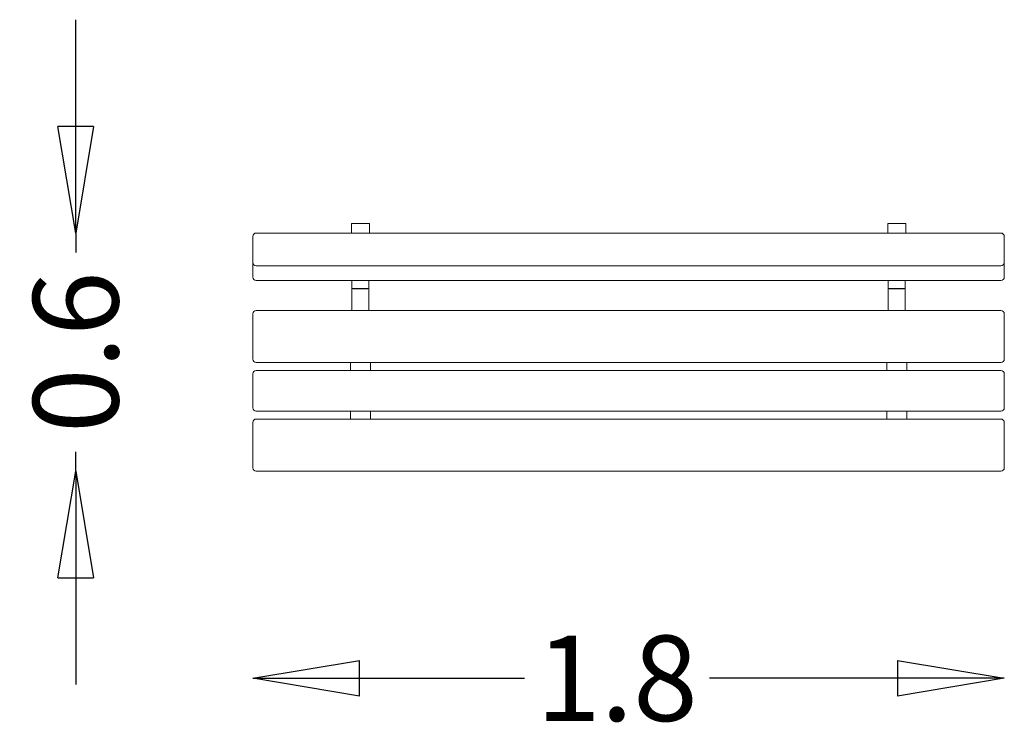
# Model space of a CAD drawing. Units: millimetres. Extents: x -546 to 1760, y 1082 to 2755.
import ezdxf

# ---------------------------------------------------------------- set-up
doc = ezdxf.new("R2010")
doc.units = ezdxf.units.MM
doc.header["$LTSCALE"] = 0.2
doc.header["$MEASUREMENT"] = 0
doc.header["$PDMODE"] = 1
doc.layers.add('HAGS-Plan', color=7, linetype='Continuous')
doc.styles.add('HAGS-DIM', font='txt.shx', dxfattribs={"height": 200})
doc.dimstyles.new('HAGS-DIM2', dxfattribs={"dimtxt": 200, "dimasz": 250, "dimexe": 200, "dimexo": 500, "dimgap": 50, "dimtad": 0, "dimdec": 1, "dimlfac": 0.001, "dimzin": 0, "dimdsep": 46, "dimtxsty": 'HAGS-DIM', "dimblk1": 'CLOSED', "dimblk2": 'CLOSED', "dimsah": 1, "dimcen": 2.5, "dimse1": 1, "dimse2": 1, "dimclrd": 2, "dimclre": 2, "dimclrt": 7, "dimadec": 0, "dimazin": 0, "dimtfac": 1, "dimtdec": 4, "dimtix": 1, "dimtmove": 0, "dimatfit": 3, "dimldrblk": 'CLOSED', "dimfxl": 1, "dimtolj": 1, "dimtzin": 0, "dimarcsym": 0})

# ---------------------------------------------------------------- blocks, each defined once
blk = doc.blocks.new('_CLOSED')
at = {"color": 0, "linetype": 'ByBlock'}
for p, q in [((-1, 0.1667), (0, 0)), ((-1, 0.1667), (-1, -0.1667)), ((0, 0), (-1, -0.1667)), ((0, 0), (-1, 0))]:
    blk.add_line(p, q, dxfattribs=at)
blk = doc.blocks.new('*D73')
at = {"color": 2, "lineweight": -2, "transparency": 16777216}
for p, q in [((-415, 2505.2), (-415, 2755.2)), ((-415, 2255.2), (-415, 2210)), ((-415, 1698.1), (-415, 1743.3)), ((-415, 1448.1), (-415, 1198.1))]:
    blk.add_line(p, q, dxfattribs=at)
at = {"layer": 'Defpoints', "color": 0, "transparency": 16777216}
for p in [(-415, 2255.2), (7.8, 2255.2, 733.7), (7.8, 1698.1, 384.1)]:
    blk.add_point(p, dxfattribs=at)
at = {"color": 2, "lineweight": -2, "transparency": 16777216, "xscale": 250, "yscale": 250, "zscale": 250}
for p, rotation in [((-415, 2255.2), 270), ((-415, 1698.1), 90)]:
    blk.add_blockref('_CLOSED', p, dxfattribs=dict(at, rotation=rotation))
at = {"color": 7, "transparency": 16777216, "insert": (-415, 1976.6), "char_height": 200, "attachment_point": 5, "rotation": 90, "style": 'HAGS-DIM'}
blk.add_mtext('\\A1;0.6', dxfattribs=at)
blk = doc.blocks.new('*D74')
at = {"color": 2, "lineweight": -2, "transparency": 16777216}
for p, q in [((249.8, 1213), (635.8, 1213)), ((1509.8, 1213), (1069.2, 1213))]:
    blk.add_line(p, q, dxfattribs=at)
at = {"layer": 'Defpoints', "color": 0, "transparency": 16777216}
for p in [(-0.2, 1708.3, 412.3), (1759.8, 1708.3, 412.3), (1759.8, 1213)]:
    blk.add_point(p, dxfattribs=at)
at = {"color": 2, "lineweight": -2, "transparency": 16777216, "xscale": 250, "yscale": 250, "zscale": 250, "rotation": 180}
blk.add_blockref('_CLOSED', (-0.2, 1213), dxfattribs=at)
at = {"color": 2, "lineweight": -2, "transparency": 16777216, "xscale": 250, "yscale": 250, "zscale": 250}
blk.add_blockref('_CLOSED', (1759.8, 1213), dxfattribs=at)
at = {"color": 7, "transparency": 16777216, "insert": (852.5, 1213), "char_height": 200, "attachment_point": 5, "style": 'HAGS-DIM'}
blk.add_mtext('\\A1;1.8', dxfattribs=at)
blk = doc.blocks.new('A$C55b4e66a')
at = {"lineweight": 0}
for p, q in [((230.8, 2274), (230.8, 2278.1)), ((230.8, 2278.1), (272.8, 2278.1)), ((230.8, 2274), (230.8, 2255.6)), ((272.8, 2274), (272.8, 2278.1)), ((272.8, 2274), (272.8, 2255.6)), ((1486.8, 2274), (1486.8, 2278.1)), ((1486.8, 2278.1), (1528.8, 2278.1)), ((1486.8, 2274), (1486.8, 2255.6)), ((1528.8, 2274), (1528.8, 2278.1)), ((1528.8, 2274), (1528.8, 2255.6)), ((-0.2, 2220.1), (-0.2, 2247.6)), ((1751.8, 2255.6), (7.8, 2255.6)), ((1759.8, 2247.6), (1759.8, 2220.1)), ((-0.2, 2187.1), (-0.2, 2220.1)), ((1759.8, 2220.1), (1759.8, 2187.1)), ((-0.2, 2177), (-0.2, 2187.1)), ((-0.2, 2152.5), (-0.2, 2177)), ((1751.8, 2179.1), (7.8, 2179.1)), ((1759.8, 2187.1), (1759.8, 2177)), ((1759.8, 2177), (1759.8, 2152.5)), ((7.8, 2144.5), (1751.8, 2144.5)), ((231.8, 2127.9), (231.8, 2144.5)), ((231.8, 2127.9), (231.8, 2127.8)), ((231.8, 2074.2), (231.8, 2127.8)), ((268.8, 2126), (234.8, 2126)), ((268.8, 2125.2), (234.8, 2125.2)), ((271.8, 2127.9), (271.8, 2144.5)), ((271.8, 2127.9), (271.8, 2127.8)), ((271.8, 2074.2), (271.8, 2127.8)), ((1487.8, 2127.9), (1487.8, 2144.5)), ((1487.8, 2127.9), (1487.8, 2127.8)), ((1487.8, 2074.2), (1487.8, 2127.8)), ((1524.8, 2126), (1490.8, 2126)), ((1524.8, 2125.2), (1490.8, 2125.2)), ((1527.8, 2127.9), (1527.8, 2144.5)), ((1527.8, 2127.9), (1527.8, 2127.8)), ((1527.8, 2074.2), (1527.8, 2127.8)), ((-0.2, 1962.5), (-0.2, 2066.2)), ((1751.8, 2074.2), (7.8, 2074.2)), ((1759.8, 2066.2), (1759.8, 1962.5)), ((-0.2, 1960.3), (-0.2, 1962.5)), ((1759.8, 1962.5), (1759.8, 1960.3)), ((1751.8, 1952.3), (7.8, 1952.3)), ((228.3, 1933.7), (228.3, 1952.3)), ((275.3, 1933.7), (275.3, 1952.3)), ((1484.3, 1933.7), (1484.3, 1952.3)), ((1531.3, 1933.7), (1531.3, 1952.3)), ((-0.2, 1848.9), (-0.2, 1925.7)), ((1751.8, 1933.7), (7.8, 1933.7)), ((1759.8, 1925.7), (1759.8, 1848.9)), ((-0.2, 1846.6), (-0.2, 1848.9)), ((1759.8, 1848.9), (1759.8, 1846.6)), ((1751.8, 1838.6), (7.8, 1838.6)), ((228.3, 1820), (228.3, 1838.6)), ((275.3, 1820), (275.3, 1838.6)), ((1484.3, 1820), (1484.3, 1838.6)), ((1531.3, 1820), (1531.3, 1838.6)), ((-0.2, 1708.3), (-0.2, 1812)), ((1751.8, 1820), (7.8, 1820)), ((1759.8, 1812), (1759.8, 1708.3)), ((-0.2, 1706), (-0.2, 1708.3)), ((1759.8, 1708.3), (1759.8, 1706)), ((1751.8, 1698), (7.8, 1698))]:
    blk.add_line(p, q, dxfattribs=at)
for centre, start, end in [((7.8, 2247.6), 90, 180), ((1751.8, 2247.6), 0, 90), ((7.8, 2187.1), 180, 270), ((1751.8, 2187.1), 270, 0), ((7.8, 2152.5), 180, 270), ((1751.8, 2152.5), 270, 0), ((7.8, 2066.2), 90, 180), ((1751.8, 2066.2), 360, 90), ((7.8, 1960.3), 180, 270), ((1751.8, 1960.3), 270, 360), ((7.8, 1925.7), 90, 180), ((1751.8, 1925.7), 360, 90), ((7.8, 1846.6), 180, 270), ((1751.8, 1846.6), 270, 360), ((7.8, 1812), 90, 180), ((1751.8, 1812), 360, 90), ((7.8, 1706), 180, 270), ((1751.8, 1706), 270, 360)]:
    blk.add_arc(centre, 8, start, end, dxfattribs=at)
for points in [[(231.8, 2127.4), (231.8, 2127.6), (231.8, 2127.8), (231.8, 2127.9)], [(231.8, 2127.8), (231.8, 2127.6), (231.8, 2127.5), (231.8, 2127.4)], [(271.8, 2127.9), (271.8, 2127.8), (271.7, 2127.6), (271.7, 2127.4)], [(271.7, 2127.4), (271.7, 2127.5), (271.8, 2127.6), (271.8, 2127.8)], [(1487.8, 2127.4), (1487.8, 2127.6), (1487.8, 2127.8), (1487.8, 2127.9)], [(1487.8, 2127.8), (1487.8, 2127.6), (1487.8, 2127.5), (1487.8, 2127.4)], [(1527.8, 2127.9), (1527.8, 2127.8), (1527.7, 2127.6), (1527.7, 2127.4)], [(1527.7, 2127.4), (1527.7, 2127.5), (1527.8, 2127.6), (1527.8, 2127.8)]]:
    blk.add_open_spline(points, degree=3, dxfattribs=at)
for points, knots in [([(233.3, 2126.1), (233.4, 2126), (233.5, 2125.9), (234, 2125.6), (234.4, 2125.4), (234.8, 2125.2)], [0.003665555, 0.003665555, 0.003665555, 0.003665555, 0.004111037, 0.004111037, 0.005481383, 0.005481383, 0.005481383, 0.005481383]), ([(234.8, 2126), (234.4, 2125.9), (234, 2125.9), (233.5, 2126), (233.4, 2126), (233.3, 2126.1)], [0, 0, 0, 0, 0.001370346, 0.001370346, 0.001816514, 0.001816514, 0.001816514, 0.001816514]), ([(234.3, 2125.9), (234.3, 2125.9), (234.3, 2125.8), (234.4, 2125.6), (234.5, 2125.4), (234.6, 2125.2)], [0.0021634111, 0.0021634111, 0.0021634111, 0.0021634111, 0.0024279946, 0.0024279946, 0.0029709502, 0.0029709502, 0.0029709502, 0.0029709502]), ([(268.8, 2125.2), (269.1, 2125.4), (269.5, 2125.6), (270, 2125.9), (270.1, 2126), (270.2, 2126.1)], [0, 0, 0, 0, 0.001370346, 0.001370346, 0.001816514, 0.001816514, 0.001816514, 0.001816514]), ([(270.2, 2126.1), (270.1, 2126), (270, 2126), (269.5, 2125.9), (269.1, 2125.9), (268.8, 2126)], [0.003665555, 0.003665555, 0.003665555, 0.003665555, 0.004111037, 0.004111037, 0.005481383, 0.005481383, 0.005481383, 0.005481383]), ([(268.9, 2125.2), (269, 2125.4), (269.1, 2125.6), (269.2, 2125.8), (269.2, 2125.9), (269.2, 2125.9)], [0.0002673995, 0.0002673995, 0.0002673995, 0.0002673995, 0.0008093315, 0.0008093315, 0.0010774863, 0.0010774863, 0.0010774863, 0.0010774863]), ([(1489.3, 2126.1), (1489.4, 2126), (1489.5, 2125.9), (1490, 2125.6), (1490.4, 2125.4), (1490.8, 2125.2)], [0.003665555, 0.003665555, 0.003665555, 0.003665555, 0.004111037, 0.004111037, 0.005481383, 0.005481383, 0.005481383, 0.005481383]), ([(1490.8, 2126), (1490.4, 2125.9), (1490, 2125.9), (1489.5, 2126), (1489.4, 2126), (1489.3, 2126.1)], [0, 0, 0, 0, 0.001370346, 0.001370346, 0.001816514, 0.001816514, 0.001816514, 0.001816514]), ([(1490.3, 2125.9), (1490.3, 2125.9), (1490.3, 2125.8), (1490.4, 2125.6), (1490.5, 2125.4), (1490.6, 2125.2)], [0.0021634111, 0.0021634111, 0.0021634111, 0.0021634111, 0.0024279946, 0.0024279946, 0.0029709502, 0.0029709502, 0.0029709502, 0.0029709502]), ([(1524.8, 2125.2), (1525.1, 2125.4), (1525.5, 2125.6), (1526, 2125.9), (1526.1, 2126), (1526.2, 2126.1)], [0, 0, 0, 0, 0.001370346, 0.001370346, 0.001816514, 0.001816514, 0.001816514, 0.001816514]), ([(1526.2, 2126.1), (1526.1, 2126), (1526, 2126), (1525.5, 2125.9), (1525.1, 2125.9), (1524.8, 2126)], [0.003665555, 0.003665555, 0.003665555, 0.003665555, 0.004111037, 0.004111037, 0.005481383, 0.005481383, 0.005481383, 0.005481383]), ([(1524.9, 2125.2), (1525, 2125.4), (1525.1, 2125.6), (1525.2, 2125.8), (1525.2, 2125.9), (1525.2, 2125.9)], [0.0002673995, 0.0002673995, 0.0002673995, 0.0002673995, 0.0008093315, 0.0008093315, 0.0010774863, 0.0010774863, 0.0010774863, 0.0010774863])]:
    blk.add_open_spline(points, degree=3, knots=knots, dxfattribs=at)

msp = doc.modelspace()

# ---------------------------------------------------------------- block references
at = {"layer": 'HAGS-Plan'}
msp.add_blockref('A$C55b4e66a', (0, 0), dxfattribs=at)

# ---------------------------------------------------------------- dimensions: what is measured, and where the dimension line sits
dim = msp.add_linear_dim(base=(-415.03, 2255.22), p1=(7.75, 1698.07, 384.06), p2=(7.75, 2255.22, 733.73), angle=90, dimstyle='HAGS-DIM2')
dim.commit()
dim.dimension.update_dxf_attribs({"geometry": '*D73', "text_midpoint": (-415.03, 1976.65), "dimtype": 160})
dim = msp.add_linear_dim(base=(1759.75, 1213.03), p1=(-0.25, 1708.32, 412.34), p2=(1759.75, 1708.32, 412.34), dimstyle='HAGS-DIM2')
dim.commit()
dim.dimension.update_dxf_attribs({"geometry": '*D74', "text_midpoint": (852.51, 1213.03), "dimtype": 160})

doc.saveas('drawing.dxf')
